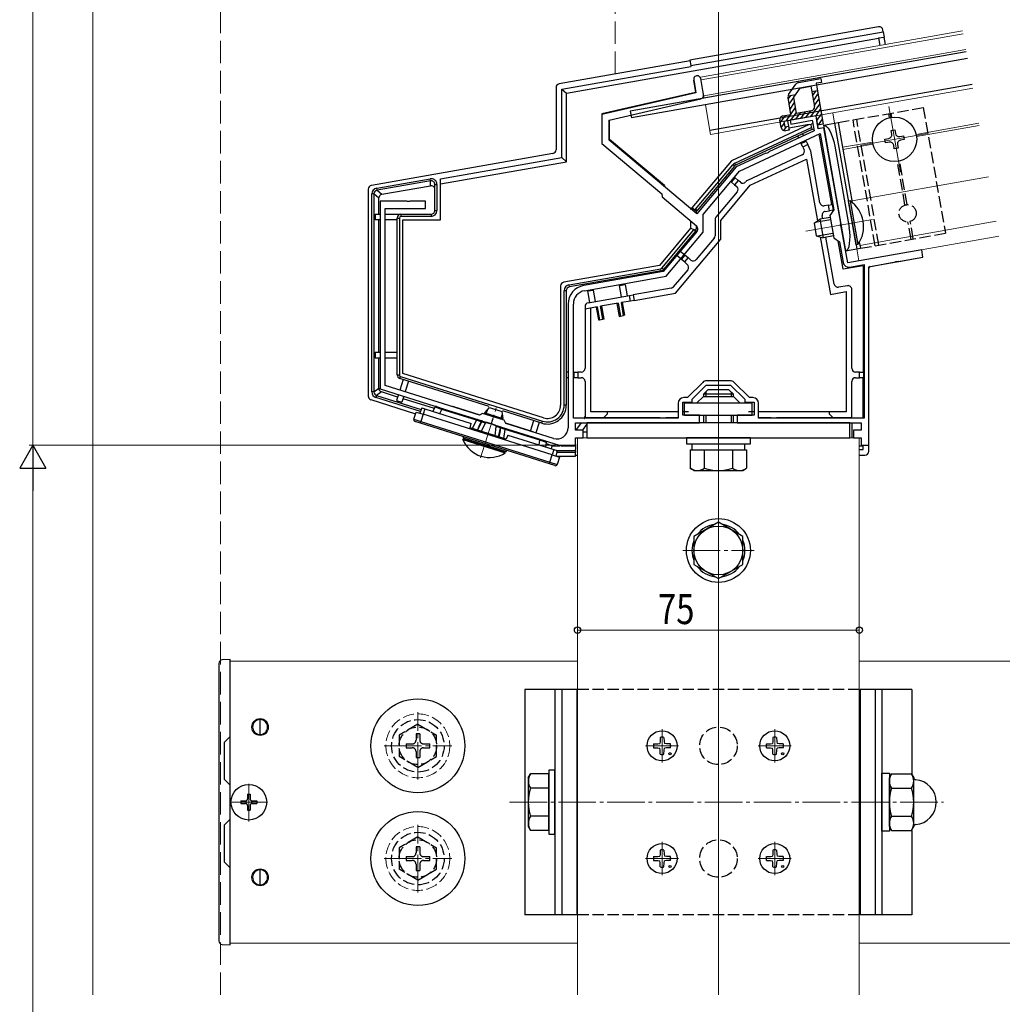
# Model space of a CAD drawing. Extents: x 0 to 990, y 0 to 1603.
# Drawn here: x 536 to 798, y 1012 to 1274 of the extents above; entities that cross this region are included whole.
import ezdxf

# ---------------------------------------------------------------- set-up
doc = ezdxf.new("R2010")
doc.units = 0
doc.linetypes.add('YCENTER_1', pattern=[13, 10, -1, 1, -1])
doc.linetypes.add('YHIDDEN_1', pattern=[4, 3, -1])
for name, color, linetype, lineweight in [('YKK_11', 7, 'CONTINUOUS', 30), ('YKK_12', 2, 'CONTINUOUS', 13), ('YKK_13', 4, 'CONTINUOUS', 30), ('YKK_D', 6, 'CONTINUOUS', 13), ('YSS_K', 3, 'CONTINUOUS', 13)]:
    doc.layers.add(name, color=color, linetype=linetype, lineweight=lineweight)
doc.styles.add('text-b', font='extslim2.shx', dxfattribs={"width": 0.8, "bigfont": 'extfont2.shx'})

msp = doc.modelspace()

# ---------------------------------------------------------------- linework, layer by layer
at = {"layer": 'YKK_11', "linetype": 'ByBlock', "lineweight": -2, "ltscale": 0.5}
for p, q in [((715.64, 1258.39), (716.24, 1254.99)), ((718.26, 1254.48), (717.52, 1258.72)), ((716.24, 1254.99), (691.21, 1249.21)), ((693.11, 1247.7), (717.5, 1253.33)), ((691.21, 1249.21), (691.21, 1241.46)), ((693.11, 1242.34), (693.11, 1247.7)), ((748.2, 1248.84), (741.3, 1247.63)), ((741.3, 1247.63), (741.48, 1246.64)), ((741.48, 1246.64), (747.19, 1247.65)), ((747.19, 1247.65), (747.68, 1244.87)), ((748.8, 1245.4), (748.2, 1248.84)), ((750.28, 1245.66), (748.8, 1245.4)), ((754.77, 1220.21), (750.28, 1245.66)), ((727.84, 1234.08), (749.34, 1244.1)), ((747.68, 1244.87), (735.62, 1239.25)), ((749.34, 1244.1), (752.92, 1223.78)), ((691.21, 1241.46), (707.15, 1228.09)), ((716.49, 1222.73), (693.11, 1242.34)), ((734.79, 1238.86), (726.97, 1235.22)), ((735.01, 1238.83), (734.79, 1238.86)), ((735.51, 1239.07), (735.01, 1238.83)), ((735.62, 1239.25), (735.51, 1239.07)), ((726.97, 1235.22), (716.49, 1222.73)), ((718.18, 1222.57), (727.84, 1234.08)), ((707.15, 1228.09), (707.22, 1227.24)), ((707.22, 1227.24), (716.42, 1219.53)), ((632.21, 1226.12), (632.21, 1176.12)), ((639.26, 1226.12), (632.21, 1226.12)), ((633.51, 1177.08), (633.51, 1224.12)), ((633.51, 1224.12), (644.21, 1224.12)), ((639.44, 1226), (639.26, 1226.12)), ((639.99, 1226), (639.44, 1226)), ((640.17, 1226.12), (639.99, 1226)), ((644.21, 1226.12), (640.17, 1226.12)), ((644.21, 1224.12), (644.21, 1226.12)), ((718.18, 1217.9), (718.18, 1222.57)), ((752.92, 1223.78), (751.86, 1222.28)), ((751.86, 1222.28), (752.91, 1216.37)), ((754.68, 1220.01), (754.77, 1220.21)), ((754.78, 1219.47), (754.68, 1220.01)), ((754.93, 1219.31), (754.78, 1219.47)), ((756.62, 1209.71), (754.93, 1219.31)), ((716.54, 1218.12), (707.54, 1207.39)), ((708.29, 1206.1), (718.18, 1217.9)), ((752.91, 1216.37), (754.41, 1215.31)), ((754.41, 1215.31), (755.39, 1209.8)), ((776.32, 1213.19), (756.62, 1209.71)), ((770.22, 1210.08), (776.66, 1211.22)), ((776.66, 1211.22), (776.32, 1213.19)), ((757.12, 1208.58), (761.01, 1209.27)), ((761.01, 1209.27), (761.01, 1168.32)), ((761.01, 1209.27), (761.01, 1168.32)), ((762.21, 1208.67), (769.32, 1209.92)), ((762.21, 1161.12), (762.21, 1208.67)), ((769.32, 1209.92), (769.48, 1210.07)), ((769.48, 1210.07), (770.02, 1210.17)), ((770.02, 1210.17), (770.22, 1210.08)), ((707.54, 1207.39), (686.35, 1203.66)), ((686.59, 1202.28), (708.29, 1206.1)), ((682.21, 1198.73), (682.21, 1165.81)), ((683.61, 1168.32), (683.61, 1198.73)), ((658.58, 1169.17), (633.51, 1177.08)), ((718.03, 1177.88), (713.97, 1173.82)), ((715.21, 1173.37), (718.96, 1177.12)), ((718.96, 1177.12), (725.46, 1177.12)), ((725.34, 1178.32), (719.09, 1178.32)), ((725.46, 1177.12), (729.21, 1173.37)), ((730.46, 1173.82), (726.4, 1177.88)), ((632.21, 1176.12), (661.28, 1166.96)), ((711.51, 1172.32), (711.51, 1168.32)), ((712.71, 1169.12), (712.71, 1172.62)), ((712.71, 1172.62), (715.21, 1172.62)), ((713.97, 1173.82), (713.01, 1173.82)), ((715.21, 1172.62), (715.21, 1173.37)), ((729.21, 1173.37), (729.21, 1172.62)), ((729.21, 1172.62), (731.71, 1172.62)), ((731.41, 1173.82), (730.46, 1173.82)), ((731.71, 1172.62), (731.71, 1169.12)), ((732.91, 1168.32), (732.91, 1172.32)), ((659.45, 1169.63), (658.58, 1169.17)), ((665.18, 1167.83), (659.45, 1169.63)), ((717.21, 1169.12), (712.71, 1169.12)), ((717.21, 1167.12), (717.21, 1169.12)), ((731.71, 1169.12), (727.21, 1169.12)), ((727.21, 1169.12), (727.21, 1167.12)), ((661.28, 1166.96), (661.49, 1167.02)), ((661.49, 1167.02), (662.01, 1166.85)), ((662.01, 1166.85), (662.15, 1166.68)), ((662.15, 1166.68), (679.79, 1161.12)), ((665.63, 1166.95), (665.18, 1167.83)), ((678.31, 1162.95), (665.63, 1166.95)), ((711.51, 1168.32), (683.61, 1168.32)), ((684.21, 1165.12), (684.21, 1167.12)), ((684.21, 1167.12), (717.21, 1167.12)), ((727.21, 1167.12), (760.21, 1167.12)), ((761.01, 1168.32), (732.91, 1168.32)), ((760.21, 1167.12), (760.21, 1165.12)), ((686.21, 1165.12), (684.21, 1165.12)), ((686.21, 1163.12), (686.21, 1165.12)), ((760.21, 1165.12), (758.21, 1165.12)), ((758.21, 1165.12), (758.21, 1163.12)), ((679.79, 1161.12), (684.21, 1161.12)), ((684.21, 1161.12), (684.21, 1163.12)), ((684.21, 1163.12), (686.21, 1163.12)), ((758.21, 1163.12), (760.21, 1163.12)), ((760.21, 1163.12), (760.21, 1161.12)), ((760.21, 1161.12), (762.21, 1161.12))]:
    msp.add_line(p, q, dxfattribs=at)
for centre, radius, start, end in [((716.58, 1258.55), 0.95, 10, 190), ((717.28, 1254.31), 1, 283, 10), ((715.77, 1218.76), 1, 320, 50), ((756.86, 1210.06), 1.5, 190, 280), ((687.21, 1198.73), 5, 100, 180), ((687.21, 1198.73), 3.6, 100, 180), ((719.09, 1176.82), 1.5, 90, 135), ((725.34, 1176.82), 1.5, 45, 90), ((713.01, 1172.32), 1.5, 90, 180), ((731.41, 1172.32), 1.5, 0, 90), ((679.21, 1165.81), 3, 252.5, 0)]:
    msp.add_arc(centre, radius, start, end, dxfattribs=at)
at = {"layer": 'YKK_12', "ltscale": 2}
for p, q in [((722.21, 1014.81), (722.21, 1407.02)), ((717.44, 1259.16), (787.21, 1271.46)), ((717.58, 1258.37), (787.35, 1270.68)), ((717.44, 1259.16), (718.43, 1253.55)), ((742.58, 1247.85), (789.92, 1256.2)), ((718.74, 1251.77), (720.13, 1243.9)), ((720.13, 1243.9), (741.3, 1247.63)), ((752.63, 1249.63), (753.11, 1246.87)), ((759.57, 1210.23), (796.85, 1216.81)), ((759.02, 1213.39), (759.57, 1210.23))]:
    msp.add_line(p, q, dxfattribs=at)
at = {"layer": 'YKK_12'}
for p, q in [((788.1, 1266.44), (718.32, 1254.14)), ((767.56, 1251.34), (770.65, 1233.81)), ((791.56, 1246.84), (774.85, 1243.9)), ((791.66, 1246.25), (774.96, 1243.31)), ((777.87, 1244.13), (760.34, 1241.03)), ((763.25, 1241.85), (755.26, 1240.44)), ((763.35, 1241.26), (755.37, 1239.85)), ((794.07, 1232.56), (757.78, 1226.16)), ((745.49, 1218.11), (763.2, 1221.23)), ((796.16, 1220.75), (759.86, 1214.35)), ((759.71, 1163.12), (684.71, 1163.12)), ((684.71, 1014.81), (684.71, 1163.12)), ((759.71, 1014.81), (759.71, 1163.12)), ((592.21, 1103.62), (592.21, 1028.62)), ((684.71, 1103.62), (592.21, 1103.62)), ((871.21, 1103.62), (759.71, 1103.62)), ((684.71, 1028.62), (592.21, 1028.62)), ((871.21, 1028.62), (759.71, 1028.62))]:
    msp.add_line(p, q, dxfattribs=at)
at = {"layer": 'YKK_12', "linetype": 'YCENTER_1'}
for p, q in [((722.21, 1151.92), (722.21, 1178.42)), ((658.86, 1157.76), (663.07, 1171.11)), ((722.21, 1123.62), (722.21, 1142.62)), ((712.71, 1133.12), (731.71, 1133.12)), ((642.21, 1072.12), (642.21, 1090.12)), ((707.21, 1076.72), (707.21, 1085.52)), ((737.21, 1076.72), (737.21, 1085.52)), ((633.21, 1081.12), (651.21, 1081.12)), ((702.81, 1081.12), (711.61, 1081.12)), ((732.81, 1081.12), (741.61, 1081.12)), ((597.21, 1061.02), (597.21, 1071.22)), ((592.11, 1066.12), (602.31, 1066.12)), ((666.61, 1066.12), (782.11, 1066.12)), ((642.21, 1042.12), (642.21, 1060.12)), ((707.21, 1046.72), (707.21, 1055.52)), ((737.21, 1046.72), (737.21, 1055.52)), ((633.21, 1051.12), (651.21, 1051.12)), ((702.81, 1051.12), (711.61, 1051.12)), ((732.81, 1051.12), (741.61, 1051.12))]:
    msp.add_line(p, q, dxfattribs=at)
at = {"layer": 'YKK_12'}
for centre in [(600.21, 1086.12), (600.21, 1046.12)]:
    msp.add_circle(centre, 2.25, dxfattribs=at)
at = {"layer": 'YKK_12', "linetype": 'YHIDDEN_1'}
for centre in [(642.21, 1081.12), (642.21, 1051.12)]:
    msp.add_circle(centre, 8.5, dxfattribs=at)
at = {"layer": 'YKK_13'}
for p, q in [((764.84, 1272.53), (714.61, 1263.68)), ((714.87, 1262.2), (766.08, 1271.23)), ((766.08, 1271.23), (765.99, 1271.72)), ((766.08, 1271.23), (766.33, 1269.81)), ((681.81, 1254.82), (764.87, 1269.46)), ((764.85, 1269.55), (766.33, 1269.81)), ((764.85, 1269.55), (765.2, 1267.58)), ((766.68, 1267.84), (766.33, 1269.81)), ((714.65, 1263.46), (679.82, 1257.32)), ((788.2, 1265.85), (698.73, 1250.07)), ((788.52, 1264.08), (699.04, 1248.3)), ((714.61, 1263.68), (714.87, 1262.2)), ((680.49, 1255.92), (714.91, 1261.99)), ((714.87, 1262.2), (714.91, 1261.99)), ((715.55, 1258.32), (716.13, 1255.07)), ((678.99, 1256.34), (678.99, 1239.8)), ((680.49, 1255.92), (681.81, 1254.82)), ((680.49, 1237.71), (680.49, 1255.92)), ((789.73, 1257.18), (719.96, 1244.88)), ((681.81, 1236.6), (681.81, 1254.82)), ((716.13, 1255.07), (691.21, 1249.32)), ((691.21, 1249.32), (691.21, 1241.62)), ((693.21, 1242.55), (693.21, 1247.73)), ((698.73, 1250.07), (699.04, 1248.3)), ((746.37, 1246.49), (725.67, 1236.84)), ((726.56, 1236.22), (747.01, 1245.76)), ((747.12, 1245.18), (726.8, 1235.71)), ((740.61, 1247.51), (740.96, 1245.54)), ((746.37, 1246.49), (740.96, 1245.54)), ((746.37, 1246.49), (746.87, 1246.58)), ((747.36, 1246.67), (746.87, 1246.58)), ((747.01, 1245.76), (746.87, 1246.58)), ((747.01, 1245.76), (747.12, 1245.18)), ((747.12, 1245.18), (747.58, 1245.4)), ((747.24, 1247.36), (747.36, 1246.67)), ((747.58, 1245.4), (747.65, 1245.05)), ((750.28, 1245.66), (749.1, 1245.45)), ((750.16, 1246.35), (754.1, 1247.04)), ((750.16, 1246.35), (756.06, 1212.86)), ((753.11, 1246.87), (759.02, 1213.39)), ((768.17, 1244.95), (769.16, 1245.13)), ((769.16, 1245.13), (769.33, 1244.14)), ((707.82, 1230.3), (693.21, 1242.55)), ((743.32, 1243.41), (743.54, 1242.94)), ((744.9, 1243.58), (744.68, 1244.05)), ((749.06, 1243.92), (748.88, 1243.89)), ((752.36, 1225.21), (749.06, 1243.92)), ((766.55, 1242.64), (767.54, 1242.81)), ((766.73, 1241.65), (766.55, 1242.64)), ((768.35, 1243.97), (768.17, 1244.95)), ((770.49, 1243.33), (771.48, 1243.51)), ((771.65, 1242.52), (770.67, 1242.35)), ((771.48, 1243.51), (771.65, 1242.52)), ((744.13, 1241.68), (744.25, 1241.42)), ((744.25, 1241.42), (745.61, 1242.05)), ((744.67, 1240.51), (744.25, 1241.42)), ((746.03, 1241.15), (744.67, 1240.51)), ((744.67, 1240.51), (745.01, 1239.79)), ((745.61, 1242.05), (745.49, 1242.31)), ((745.61, 1242.05), (746.03, 1241.15)), ((746.74, 1239.64), (746.03, 1241.15)), ((753.17, 1240.79), (756.99, 1219.12)), ((767.71, 1241.83), (766.73, 1241.65)), ((769.04, 1240.03), (768.87, 1241.02)), ((770.03, 1240.2), (769.04, 1240.03)), ((769.85, 1241.19), (770.03, 1240.2)), ((678.17, 1238.82), (629.82, 1230.29)), ((648.21, 1232.02), (680.49, 1237.71)), ((680.49, 1237.71), (681.81, 1236.6)), ((744.53, 1238.46), (729.92, 1231.65)), ((730.66, 1230.34), (745.66, 1237.33)), ((745.66, 1237.33), (748.56, 1220.85)), ((749.24, 1225.67), (746.82, 1239.39)), ((648.21, 1230.68), (681.81, 1236.6)), ((725.67, 1236.84), (715.17, 1224.33)), ((716.12, 1224), (726.03, 1235.81)), ((726.46, 1235.45), (716.55, 1223.64)), ((726.46, 1235.45), (726.03, 1235.81)), ((726.8, 1235.71), (726.56, 1236.22)), ((631.25, 1229.57), (645.44, 1232.07)), ((645.54, 1231.51), (645.44, 1232.07)), ((648.21, 1221.12), (648.21, 1232.02)), ((724.03, 1232.55), (724.45, 1232.21)), ((725, 1233.7), (725.41, 1233.36)), ((725.72, 1231.14), (726.68, 1232.29)), ((726.68, 1232.29), (727.45, 1231.65)), ((628.99, 1229.31), (628.99, 1174.22)), ((631.35, 1229.01), (631.25, 1229.57)), ((645.54, 1231.51), (631.35, 1229.01)), ((632.63, 1227.93), (645.54, 1230.21)), ((645.54, 1230.21), (645.54, 1231.51)), ((646.71, 1230.52), (647.28, 1230.52)), ((646.71, 1223.62), (646.71, 1230.52)), ((647.28, 1230.52), (647.28, 1223.62)), ((707.82, 1230.3), (707.82, 1230.01)), ((722.82, 1221), (730.66, 1230.34)), ((726.48, 1230.5), (725.72, 1231.14)), ((727.45, 1231.65), (726.48, 1230.5)), ((726.48, 1230.5), (727.1, 1229.98)), ((728.06, 1231.13), (727.45, 1231.65)), ((729.58, 1231.39), (729.47, 1231.26)), ((630.52, 1228.03), (629.96, 1228.03)), ((629.96, 1175.34), (629.96, 1228.03)), ((630.52, 1228.03), (630.52, 1175.34)), ((631.81, 1226.95), (630.52, 1228.03)), ((631.35, 1229.01), (632.63, 1227.93)), ((631.81, 1222.62), (631.81, 1226.95)), ((727.22, 1228.57), (721.55, 1221.82)), ((714.93, 1224.04), (714.82, 1223.91)), ((715.17, 1224.33), (714.93, 1224.04)), ((715.92, 1223.7), (715.17, 1224.33)), ((751.48, 1225.05), (750.39, 1224.86)), ((751.48, 1225.05), (752.46, 1225.23)), ((751.74, 1223.58), (751.48, 1225.05)), ((752.46, 1225.23), (752.72, 1223.75)), ((757.28, 1226.18), (756.78, 1226.09)), ((756.78, 1226.09), (758.83, 1214.47)), ((757.28, 1226.18), (759.33, 1214.56)), ((630.8, 1222.62), (630.8, 1221.12)), ((630.8, 1222.62), (632.21, 1222.62)), ((633.51, 1222.62), (637.71, 1222.62)), ((636.71, 1221.62), (637.28, 1221.62)), ((636.71, 1179.89), (636.71, 1221.62)), ((637.28, 1221.62), (637.28, 1179.89)), ((637.71, 1222.62), (637.71, 1222.06)), ((637.71, 1222.62), (645.71, 1222.62)), ((645.71, 1222.06), (637.71, 1222.06)), ((645.71, 1222.62), (645.71, 1222.06)), ((646.71, 1223.62), (647.28, 1223.62)), ((716.37, 1223.32), (715.92, 1223.7)), ((716.55, 1223.64), (716.12, 1224)), ((716.32, 1223), (716.32, 1222.88)), ((751.95, 1221.79), (749.19, 1221.3)), ((749.98, 1221.44), (749.84, 1222.23)), ((750.65, 1223.38), (751.74, 1223.58)), ((752.72, 1223.75), (751.74, 1223.58)), ((632.21, 1221.12), (630.8, 1221.12)), ((631.81, 1185.89), (631.81, 1221.12)), ((636.71, 1221.12), (633.51, 1221.12)), ((638.21, 1221.12), (648.21, 1221.12)), ((638.21, 1180.25), (638.21, 1221.12)), ((714.82, 1218.91), (706.52, 1209.02)), ((714.82, 1220.87), (714.82, 1218.91)), ((714.82, 1218.91), (715.73, 1218.58)), ((716.32, 1219.61), (716.32, 1218.73)), ((721.32, 1221.18), (721.32, 1216.91)), ((722.82, 1216), (722.82, 1221)), ((747.66, 1220.22), (749.19, 1221.3)), ((747.66, 1220.22), (748.25, 1216.87)), ((752.07, 1221.14), (747.94, 1220.41)), ((749.19, 1221.3), (750.06, 1216.38)), ((707.12, 1208.28), (715.65, 1218.45)), ((716.08, 1218.08), (707.55, 1207.92)), ((716.08, 1218.08), (715.65, 1218.45)), ((715.73, 1218.58), (716.26, 1218.38)), ((721.08, 1216.26), (716.29, 1210.55)), ((748.25, 1216.87), (750.06, 1216.38)), ((752.71, 1217.51), (748.58, 1216.78)), ((749.32, 1216.58), (752.01, 1201.28)), ((752.82, 1216.86), (750.06, 1216.38)), ((753.06, 1204.01), (750.85, 1216.51)), ((710.78, 1201.65), (722.82, 1216)), ((755.4, 1207.98), (754.07, 1215.56)), ((756.06, 1212.86), (760, 1213.56)), ((759.33, 1214.56), (758.83, 1214.47)), ((711.1, 1211.64), (710.85, 1211.85)), ((712.18, 1210.74), (711.1, 1211.64)), ((711.82, 1213), (712.07, 1212.79)), ((712.07, 1212.79), (713.14, 1211.89)), ((712.39, 1210.56), (713.35, 1211.71)), ((713.14, 1211.89), (713.35, 1211.71)), ((714.12, 1211.07), (713.15, 1209.92)), ((713.35, 1211.71), (714.12, 1211.07)), ((714.88, 1210.43), (714.12, 1211.07)), ((762.63, 1208.74), (776.66, 1211.22)), ((776.66, 1211.22), (776.32, 1213.19)), ((706.52, 1209.02), (681.04, 1204.53)), ((712.39, 1210.56), (712.18, 1210.74)), ((713.15, 1209.92), (712.39, 1210.56)), ((713.15, 1209.92), (713.92, 1209.28)), ((760.71, 1208.91), (755.4, 1207.98)), ((760.71, 1208.91), (760.71, 1180.62)), ((682.44, 1203.82), (706.86, 1208.13)), ((706.96, 1207.57), (682.54, 1203.27)), ((706.96, 1207.57), (706.86, 1208.13)), ((707.55, 1207.92), (707.12, 1208.28)), ((714.04, 1207.87), (710.21, 1203.31)), ((762.21, 1159.51), (762.21, 1208.25)), ((680.21, 1203.54), (680.21, 1171.78)), ((682.54, 1203.27), (682.44, 1203.82)), ((695.88, 1203.69), (697.35, 1203.95)), ((696.41, 1200.64), (695.88, 1203.69)), ((697.35, 1203.95), (697.89, 1200.9)), ((756.54, 1203.61), (754.21, 1203.2)), ((681.15, 1171.78), (681.15, 1202.28)), ((681.71, 1202.28), (681.15, 1202.28)), ((681.71, 1202.28), (681.71, 1171.78)), ((687.41, 1202.2), (688.88, 1202.46)), ((687.95, 1199.14), (687.41, 1202.2)), ((687.54, 1199.07), (698.53, 1201.01)), ((688.88, 1202.46), (689.42, 1199.4)), ((698.53, 1201.01), (699.52, 1201.18)), ((698.79, 1199.53), (698.53, 1201.01)), ((709.62, 1202.97), (699.52, 1201.18)), ((699.52, 1201.18), (699.78, 1199.71)), ((699.78, 1199.71), (710.78, 1201.65)), ((752.01, 1201.28), (756.21, 1202.03)), ((756.21, 1202.03), (756.21, 1170.02)), ((757.71, 1181.62), (757.71, 1202.62)), ((686.71, 1198.09), (686.71, 1197.4)), ((689.98, 1197.98), (686.71, 1197.4)), ((689.67, 1197.92), (690.28, 1194.48)), ((689.98, 1197.98), (690.59, 1194.53)), ((695.5, 1198.95), (690.86, 1198.13)), ((691.47, 1194.69), (690.86, 1198.13)), ((691.78, 1194.74), (691.17, 1198.19)), ((695.18, 1198.9), (695.79, 1195.45)), ((695.5, 1198.95), (696.11, 1195.51)), ((698.79, 1199.53), (696.37, 1199.11)), ((696.98, 1195.66), (696.37, 1199.11)), ((697.3, 1195.72), (696.69, 1199.16)), ((699.78, 1199.71), (698.79, 1199.53)), ((686.71, 1197.4), (686.71, 1181.62)), ((688.21, 1170.02), (688.21, 1197.67)), ((695.79, 1195.45), (696.11, 1195.51)), ((696.11, 1195.51), (696.98, 1195.66)), ((697.3, 1195.72), (696.98, 1195.66)), ((690.28, 1194.48), (690.59, 1194.53)), ((690.59, 1194.53), (691.47, 1194.69)), ((691.78, 1194.74), (691.47, 1194.69)), ((630.8, 1185.89), (630.8, 1184.39)), ((630.8, 1185.89), (632.21, 1185.89)), ((633.51, 1185.89), (636.71, 1185.89)), ((630.8, 1184.39), (632.21, 1184.39)), ((631.81, 1176.29), (631.81, 1184.39)), ((633.51, 1184.39), (636.71, 1184.39)), ((636.71, 1179.89), (637.28, 1179.89)), ((637.41, 1178.93), (637.58, 1179.47)), ((637.58, 1179.47), (675.38, 1167.55)), ((675.66, 1168.45), (638.21, 1180.25)), ((682.21, 1180.62), (681.71, 1180.62)), ((683.81, 1180.62), (683.61, 1180.62)), ((683.81, 1179.12), (683.81, 1180.62)), ((683.81, 1180.62), (684.81, 1180.62)), ((684.81, 1180.62), (684.81, 1179.12)), ((685.71, 1180.62), (684.81, 1180.62)), ((759.81, 1180.62), (758.71, 1180.62)), ((759.81, 1179.12), (759.81, 1180.62)), ((759.81, 1180.62), (760.81, 1180.62)), ((760.81, 1180.62), (760.81, 1179.12)), ((661.16, 1171.44), (637.41, 1178.93)), ((638.3, 1178.65), (637.41, 1175.83)), ((639.73, 1178.2), (638.84, 1175.4)), ((682.21, 1179.12), (681.71, 1179.12)), ((683.81, 1179.12), (683.61, 1179.12)), ((684.81, 1179.12), (683.81, 1179.12)), ((684.81, 1179.12), (685.71, 1179.12)), ((686.71, 1178.12), (686.71, 1168.52)), ((757.71, 1168.52), (757.71, 1178.12)), ((758.71, 1179.12), (759.81, 1179.12)), ((760.81, 1179.12), (759.81, 1179.12)), ((760.71, 1168.32), (760.71, 1179.12)), ((630.52, 1175.34), (629.96, 1175.34)), ((630.52, 1175.34), (631.81, 1176.29)), ((631.22, 1174.39), (631.05, 1173.85)), ((632.5, 1175.33), (631.22, 1174.39)), ((631.22, 1174.39), (643.1, 1170.65)), ((636.82, 1173.97), (632.5, 1175.33)), ((637.02, 1174.61), (636.52, 1173.01)), ((629.69, 1173.27), (641.59, 1169.52)), ((642.88, 1170.12), (631.05, 1173.85)), ((636.52, 1173.01), (637.95, 1172.56)), ((638.45, 1174.16), (637.95, 1172.56)), ((646.61, 1170.89), (638.25, 1173.52)), ((681.71, 1171.78), (681.15, 1171.78)), ((731.21, 1172.32), (713.21, 1172.32)), ((713.21, 1169.12), (713.21, 1172.32)), ((718.21, 1174.12), (716.41, 1172.32)), ((718.21, 1174.12), (726.21, 1174.12)), ((726.21, 1174.12), (728.01, 1172.32)), ((731.21, 1169.12), (731.21, 1172.32)), ((675.21, 1167.02), (664.82, 1170.29)), ((692.71, 1170.02), (688.21, 1170.02)), ((691.71, 1168.52), (692.71, 1169.52)), ((692.71, 1169.52), (692.71, 1170.02)), ((711.51, 1170.02), (692.71, 1170.02)), ((714.21, 1170.02), (712.71, 1170.02)), ((713.21, 1169.12), (731.21, 1169.12)), ((731.71, 1170.02), (730.21, 1170.02)), ((751.71, 1170.02), (732.91, 1170.02)), ((756.21, 1170.02), (751.71, 1170.02)), ((751.71, 1170.02), (751.71, 1169.52)), ((751.71, 1169.52), (752.71, 1168.52)), ((672.22, 1164.86), (673.11, 1167.68)), ((674.54, 1167.23), (673.65, 1164.42)), ((675.21, 1167.02), (675.38, 1167.55)), ((685.68, 1167.12), (684.41, 1165.39)), ((686.05, 1165.09), (687.21, 1166.67)), ((686.71, 1168.52), (691.71, 1168.52)), ((687.21, 1167.12), (687.21, 1163.12)), ((757.21, 1167.12), (687.21, 1167.12)), ((688.43, 1168.32), (688.58, 1168.52)), ((691.71, 1168.52), (706.71, 1168.52)), ((706.71, 1168.52), (706.71, 1168.32)), ((708.21, 1168.52), (711.51, 1168.52)), ((708.21, 1168.32), (708.21, 1168.52)), ((732.93, 1168.52), (736.21, 1168.52)), ((736.21, 1168.52), (736.21, 1168.32)), ((737.71, 1168.32), (737.71, 1168.52)), ((737.71, 1168.52), (752.71, 1168.52)), ((752.71, 1168.52), (757.71, 1168.52)), ((756.21, 1168.32), (756.21, 1168.52)), ((757.21, 1163.12), (757.21, 1167.12)), ((757.71, 1168.52), (757.71, 1168.32)), ((757.71, 1167.12), (757.71, 1163.12)), ((687.21, 1164.62), (686.21, 1164.62)), ((677.92, 1161.01), (676.42, 1161.49)), ((684.21, 1161.42), (684.21, 1160)), ((687.21, 1163.12), (757.21, 1163.12)), ((715.16, 1161.52), (729.26, 1161.52)), ((760.71, 1160), (760.71, 1161.12)), ((677.79, 1160.18), (677.92, 1161.01)), ((677.92, 1161.01), (680.13, 1161.01)), ((679.04, 1159.73), (684.21, 1159.73)), ((684.21, 1159.17), (679.09, 1159.17)), ((680.33, 1161.01), (684.21, 1161.01)), ((684.21, 1159.73), (684.21, 1160)), ((684.21, 1159.73), (684.21, 1159.17)), ((684.21, 1158.2), (684.21, 1159.17)), ((684.21, 1158.5), (684.71, 1158.5)), ((759.71, 1161.01), (760.71, 1161.01)), ((759.71, 1160), (760.71, 1160)), ((759.71, 1158.5), (761.21, 1158.5)), ((679.17, 1158.2), (684.21, 1158.2)), ((670.71, 1096.12), (670.71, 1036.12)), ((684.51, 1096.12), (670.71, 1096.12)), ((678.71, 1096.12), (678.71, 1036.12)), ((680.51, 1096.12), (680.51, 1036.12)), ((684.51, 1096.12), (684.51, 1036.12)), ((773.71, 1096.12), (759.91, 1096.12)), ((759.91, 1096.12), (759.91, 1036.12)), ((763.91, 1096.12), (763.91, 1036.12)), ((765.71, 1096.12), (765.71, 1036.12)), ((773.71, 1096.12), (773.71, 1073.63)), ((706.71, 1083.37), (706.69, 1082.26)), ((707.71, 1083.37), (707.73, 1082.26)), ((736.71, 1083.37), (736.69, 1082.26)), ((737.71, 1083.37), (737.73, 1082.26)), ((704.97, 1081.62), (706.08, 1081.64)), ((704.97, 1080.62), (706.08, 1080.6)), ((706.08, 1081.64), (706.59, 1081.74)), ((706.08, 1080.6), (706.59, 1080.5)), ((706.69, 1082.26), (706.59, 1081.74)), ((706.69, 1079.99), (706.59, 1080.5)), ((706.71, 1078.88), (706.69, 1079.99)), ((707.71, 1078.88), (707.73, 1079.99)), ((707.73, 1082.26), (707.83, 1081.74)), ((707.73, 1079.99), (707.83, 1080.5)), ((708.35, 1081.64), (707.83, 1081.74)), ((708.35, 1080.6), (707.83, 1080.5)), ((709.46, 1081.62), (708.35, 1081.64)), ((709.46, 1080.62), (708.35, 1080.6)), ((734.97, 1081.62), (736.08, 1081.64)), ((734.97, 1080.62), (736.08, 1080.6)), ((736.08, 1081.64), (736.59, 1081.74)), ((736.08, 1080.6), (736.59, 1080.5)), ((736.69, 1082.26), (736.59, 1081.74)), ((736.69, 1079.99), (736.59, 1080.5)), ((736.71, 1078.88), (736.69, 1079.99)), ((737.71, 1078.88), (737.73, 1079.99)), ((737.73, 1082.26), (737.83, 1081.74)), ((737.73, 1079.99), (737.83, 1080.5)), ((738.35, 1081.64), (737.83, 1081.74)), ((738.35, 1080.6), (737.83, 1080.5)), ((739.46, 1081.62), (738.35, 1081.64)), ((739.46, 1080.62), (738.35, 1080.6)), ((671.61, 1072.62), (672.19, 1073.63)), ((671.61, 1072.62), (671.61, 1059.62)), ((677.11, 1073.63), (672.19, 1073.63)), ((678.71, 1074.62), (677.11, 1074.62)), ((677.11, 1074.62), (677.11, 1057.62)), ((677.11, 1058.62), (677.11, 1073.63)), ((678.71, 1057.62), (678.71, 1074.62)), ((765.71, 1058.42), (765.71, 1073.82)), ((765.71, 1073.82), (767.71, 1073.82)), ((767.71, 1073.82), (767.71, 1058.42)), ((768.29, 1073.63), (767.71, 1072.62)), ((767.71, 1059.62), (767.71, 1072.62)), ((768.29, 1073.63), (773.63, 1073.63)), ((773.63, 1073.63), (774.21, 1072.62)), ((774.21, 1059.62), (774.21, 1072.62)), ((677.11, 1069.88), (672.19, 1069.88)), ((768.29, 1069.88), (773.63, 1069.88)), ((677.11, 1062.37), (672.19, 1062.37)), ((768.29, 1062.37), (773.63, 1062.37)), ((671.61, 1059.62), (672.19, 1058.62)), ((768.29, 1058.62), (767.71, 1059.62)), ((773.63, 1058.62), (774.21, 1059.62)), ((677.11, 1058.62), (672.19, 1058.62)), ((677.11, 1057.62), (678.71, 1057.62)), ((767.71, 1058.42), (765.71, 1058.42)), ((768.29, 1058.62), (773.63, 1058.62)), ((773.71, 1058.62), (773.71, 1036.12)), ((704.97, 1051.62), (706.08, 1051.64)), ((706.08, 1051.64), (706.59, 1051.74)), ((706.69, 1052.26), (706.59, 1051.74)), ((706.71, 1053.37), (706.69, 1052.26)), ((707.71, 1053.37), (707.73, 1052.26)), ((707.73, 1052.26), (707.83, 1051.74)), ((708.35, 1051.64), (707.83, 1051.74)), ((709.46, 1051.62), (708.35, 1051.64)), ((734.97, 1051.62), (736.08, 1051.64)), ((736.08, 1051.64), (736.59, 1051.74)), ((736.69, 1052.26), (736.59, 1051.74)), ((736.71, 1053.37), (736.69, 1052.26)), ((737.71, 1053.37), (737.73, 1052.26)), ((737.73, 1052.26), (737.83, 1051.74)), ((738.35, 1051.64), (737.83, 1051.74)), ((739.46, 1051.62), (738.35, 1051.64)), ((704.97, 1050.62), (706.08, 1050.6)), ((706.08, 1050.6), (706.59, 1050.5)), ((706.69, 1049.99), (706.59, 1050.5)), ((706.71, 1048.88), (706.69, 1049.99)), ((707.71, 1048.88), (707.73, 1049.99)), ((707.73, 1049.99), (707.83, 1050.5)), ((708.35, 1050.6), (707.83, 1050.5)), ((709.46, 1050.62), (708.35, 1050.6)), ((734.97, 1050.62), (736.08, 1050.6)), ((736.08, 1050.6), (736.59, 1050.5)), ((736.69, 1049.99), (736.59, 1050.5)), ((736.71, 1048.88), (736.69, 1049.99)), ((737.71, 1048.88), (737.73, 1049.99)), ((737.73, 1049.99), (737.83, 1050.5)), ((738.35, 1050.6), (737.83, 1050.5)), ((739.46, 1050.62), (738.35, 1050.6)), ((684.51, 1036.12), (670.71, 1036.12)), ((773.71, 1036.12), (759.91, 1036.12))]:
    msp.add_line(p, q, dxfattribs=at)
at = {"layer": 'YKK_13', "color": 1}
for p, q in [((715.65, 1258.34), (715.55, 1258.32)), ((748.75, 1245.69), (748.28, 1248.35)), ((726.48, 1232.46), (726.68, 1232.29)), ((725.52, 1231.31), (725.72, 1231.14)), ((752.68, 1223.44), (752.62, 1223.73))]:
    msp.add_line(p, q, dxfattribs=at)
at = {"layer": 'YKK_13', "linetype": 'ByBlock', "lineweight": -2}
for p, q in [((743.51, 1257.66), (749.5, 1258.72)), ((749.5, 1258.72), (749.67, 1257.74)), ((740.9, 1254.46), (742.86, 1257.25)), ((742.25, 1253.77), (743.97, 1256.22)), ((743.97, 1256.22), (746.81, 1256.72)), ((746.81, 1256.72), (747.76, 1251.31)), ((748.54, 1255.51), (747.07, 1255.25)), ((749.67, 1257.74), (748.2, 1257.48)), ((748.2, 1257.48), (750.11, 1246.64)), ((741.53, 1249.19), (740.74, 1253.71)), ((740.75, 1254.13), (742.75, 1254.49)), ((743.01, 1249.45), (742.25, 1253.77)), ((738.9, 1245.68), (738.56, 1247.65)), ((739.37, 1248.81), (741.53, 1249.19)), ((748.2, 1248.84), (739.63, 1247.33)), ((746.95, 1250.15), (743.01, 1249.45)), ((748.63, 1246.38), (748.2, 1248.84)), ((739.63, 1247.33), (739.89, 1245.86)), ((739.89, 1245.86), (740.87, 1246.03)), ((741.05, 1245.05), (740.06, 1244.87)), ((740.87, 1246.03), (741.05, 1245.05)), ((750.11, 1246.64), (748.63, 1246.38))]:
    msp.add_line(p, q, dxfattribs=at)
at = {"layer": 'YKK_13', "linetype": 'Continuous', "lineweight": -2}
for p, q in [((740.81, 1253.28), (741.5, 1254.26)), ((741.05, 1251.96), (742.27, 1253.7)), ((747.26, 1254.18), (748.13, 1255.43)), ((747.49, 1252.85), (748.71, 1254.59)), ((747.72, 1251.53), (748.94, 1253.26)), ((740.21, 1247.44), (742.73, 1251.04)), ((741.28, 1250.63), (742.5, 1252.37)), ((746.84, 1248.61), (749.17, 1251.94)), ((748.11, 1248.75), (749.41, 1250.61)), ((738.69, 1246.92), (740.1, 1248.94)), ((741.53, 1247.67), (742.97, 1249.72)), ((742.86, 1247.9), (744.08, 1249.64)), ((744.19, 1248.14), (745.4, 1249.88)), ((745.51, 1248.37), (746.73, 1250.11)), ((748.42, 1247.55), (749.64, 1249.28)), ((748.81, 1246.44), (749.88, 1247.96)), ((738.92, 1245.6), (739.73, 1246.75)), ((739.6, 1244.9), (740.32, 1245.93)), ((740.85, 1245.03), (741, 1245.24))]:
    msp.add_line(p, q, dxfattribs=at)
at = {"layer": 'YKK_13', "linetype": 'YHIDDEN_1'}
for p, q in [((754.1, 1247.04), (776.75, 1251.04)), ((776.75, 1251.04), (782.65, 1217.55)), ((763.94, 1214.25), (758.04, 1247.74)), ((764.93, 1214.43), (759.02, 1247.91)), ((767.78, 1248.33), (767.59, 1249.42)), ((768.37, 1248.43), (768.18, 1249.53)), ((771.88, 1225.08), (769.83, 1236.72)), ((772.47, 1225.18), (770.42, 1236.83)), ((773.49, 1215.94), (772.67, 1220.59)), ((774.09, 1216.04), (773.27, 1220.69)), ((760, 1213.56), (782.65, 1217.55)), ((759.71, 1096.12), (684.71, 1096.12)), ((642.21, 1086.87), (637.21, 1083.99)), ((642.21, 1086.87), (647.21, 1083.99)), ((637.21, 1083.99), (637.21, 1078.26)), ((641.71, 1084.27), (641.71, 1082.62)), ((642.71, 1084.27), (641.71, 1084.27)), ((642.71, 1084.27), (642.71, 1082.62)), ((647.21, 1078.26), (647.21, 1083.99)), ((639.06, 1081.62), (640.71, 1081.62)), ((639.06, 1081.62), (639.06, 1080.62)), ((639.06, 1080.62), (640.71, 1080.62)), ((643.71, 1081.62), (645.36, 1081.62)), ((643.71, 1080.62), (645.36, 1080.62)), ((645.36, 1080.62), (645.36, 1081.62)), ((642.21, 1075.37), (637.21, 1078.26)), ((641.71, 1079.62), (641.71, 1077.97)), ((641.71, 1077.97), (642.71, 1077.97)), ((642.21, 1075.37), (647.21, 1078.26)), ((642.71, 1079.62), (642.71, 1077.97)), ((642.21, 1056.87), (637.21, 1053.99)), ((642.21, 1056.87), (647.21, 1053.99)), ((637.21, 1053.99), (637.21, 1048.26)), ((641.71, 1054.27), (641.71, 1052.62)), ((642.71, 1054.27), (641.71, 1054.27)), ((642.71, 1054.27), (642.71, 1052.62)), ((647.21, 1048.26), (647.21, 1053.99)), ((639.06, 1051.62), (640.71, 1051.62)), ((639.06, 1051.62), (639.06, 1050.62)), ((643.71, 1051.62), (645.36, 1051.62)), ((645.36, 1050.62), (645.36, 1051.62)), ((639.06, 1050.62), (640.71, 1050.62)), ((641.71, 1049.62), (641.71, 1047.97)), ((642.71, 1049.62), (642.71, 1047.97)), ((643.71, 1050.62), (645.36, 1050.62)), ((642.21, 1045.37), (637.21, 1048.26)), ((641.71, 1047.97), (642.71, 1047.97)), ((642.21, 1045.37), (647.21, 1048.26)), ((759.71, 1036.12), (684.71, 1036.12))]:
    msp.add_line(p, q, dxfattribs=at)
at = {"layer": 'YKK_13', "ltscale": 0.5}
for p, q in [((754.1, 1247.04), (757.85, 1225.75)), ((759.72, 1215.16), (760, 1213.56))]:
    msp.add_line(p, q, dxfattribs=at)
at = {"layer": 'YKK_13', "linetype": 'Continuous'}
for p, q in [((719.41, 1175.92), (718.21, 1174.72)), ((718.21, 1174.72), (718.21, 1174.12)), ((726.21, 1174.72), (718.21, 1174.72)), ((718.86, 1175.37), (718.86, 1174.12)), ((725.01, 1175.92), (719.41, 1175.92)), ((725.01, 1175.92), (726.21, 1174.72)), ((725.57, 1175.37), (725.57, 1174.12)), ((726.21, 1174.12), (726.21, 1174.72)), ((641.14, 1168.07), (641.74, 1169.97)), ((641.74, 1169.97), (643.65, 1169.37)), ((643.27, 1171.06), (642.69, 1169.67)), ((643.65, 1169.37), (643.04, 1167.47)), ((643.27, 1171.06), (644.1, 1170.8)), ((644.1, 1170.8), (643.65, 1169.37)), ((677.98, 1158.55), (643.65, 1169.37)), ((644.1, 1170.8), (656.39, 1166.93)), ((646.23, 1170.13), (646.79, 1171.26)), ((648.6, 1170.69), (646.79, 1171.26)), ((647.15, 1171.41), (648.93, 1170.85)), ((648.06, 1169.55), (648.6, 1170.69)), ((657.81, 1167.79), (648.6, 1170.69)), ((648.93, 1170.85), (658.14, 1167.95)), ((651.46, 1171.52), (651.32, 1171.46)), ((651.46, 1171.52), (658.7, 1169.24)), ((660.34, 1169.35), (660.71, 1170.51)), ((664.29, 1168.11), (664.65, 1169.27)), ((718.21, 1169.12), (718.21, 1167.12)), ((718.86, 1169.12), (718.86, 1167.12)), ((725.57, 1169.12), (725.57, 1167.12)), ((726.21, 1167.12), (726.21, 1169.12)), ((641.14, 1168.07), (643.04, 1167.47)), ((642.89, 1166.99), (641.46, 1167.44)), ((642.89, 1166.99), (643.04, 1167.47)), ((677.23, 1156.16), (642.89, 1166.99)), ((643.04, 1167.47), (677.38, 1156.64)), ((656.13, 1165.75), (656.39, 1166.93)), ((656.75, 1165.55), (657.81, 1167.79)), ((659.04, 1167.4), (657.81, 1167.79)), ((658.14, 1167.95), (659.29, 1167.59)), ((658.53, 1166.25), (659.04, 1167.4)), ((659.11, 1167.38), (658.6, 1166.23)), ((659.07, 1167.44), (659.04, 1167.4)), ((659.04, 1167.4), (659.11, 1167.38)), ((659.05, 1164.83), (660.23, 1167.02)), ((659.09, 1167.49), (659.07, 1167.44)), ((659.12, 1167.52), (659.09, 1167.49)), ((660.23, 1167.02), (659.11, 1167.38)), ((659.16, 1167.55), (659.12, 1167.52)), ((659.19, 1167.57), (659.16, 1167.55)), ((659.22, 1167.59), (659.19, 1167.57)), ((659.26, 1167.59), (659.22, 1167.59)), ((659.29, 1167.59), (659.26, 1167.59)), ((659.42, 1167.54), (659.29, 1167.59)), ((659.42, 1167.54), (660.65, 1167.16)), ((662.78, 1166.48), (660.65, 1167.16)), ((661.99, 1167.68), (661.71, 1166.82)), ((662.14, 1168.16), (661.99, 1167.68)), ((662.78, 1166.48), (664.01, 1166.1)), ((665.57, 1167.07), (672.81, 1164.79)), ((665.67, 1162.74), (656.13, 1165.75)), ((658.04, 1165.15), (658.53, 1166.25)), ((658.6, 1166.23), (658.1, 1165.13)), ((662.76, 1163.66), (663.05, 1166.14)), ((664.17, 1165.78), (663.05, 1166.14)), ((663.7, 1163.36), (663.93, 1164.55)), ((664, 1164.53), (663.77, 1163.34)), ((663.93, 1164.55), (664.17, 1165.78)), ((664.23, 1165.76), (664, 1164.53)), ((664.14, 1166.06), (664.01, 1166.1)), ((664.14, 1166.06), (665.29, 1165.69)), ((664.17, 1166.04), (664.14, 1166.06)), ((664.19, 1166.02), (664.17, 1166.04)), ((664.17, 1165.78), (664.23, 1165.76)), ((664.21, 1165.99), (664.19, 1166.02)), ((664.23, 1165.95), (664.21, 1165.99)), ((664.24, 1165.91), (664.23, 1165.95)), ((664.23, 1165.76), (664.24, 1165.81)), ((665.46, 1165.37), (664.23, 1165.76)), ((664.24, 1165.86), (664.24, 1165.91)), ((664.24, 1165.81), (664.24, 1165.86)), ((665.05, 1162.94), (665.46, 1165.37)), ((665.29, 1165.69), (674.5, 1162.79)), ((674.67, 1162.47), (665.46, 1165.37)), ((666.13, 1163.86), (665.67, 1162.74)), ((666.13, 1163.86), (678.43, 1159.98)), ((672.81, 1164.79), (672.89, 1164.66)), ((654.24, 1163.41), (654.25, 1163.09)), ((654.25, 1163.09), (665.69, 1159.49)), ((656.18, 1162.48), (656.14, 1162.29)), ((663.68, 1159.91), (656.14, 1162.29)), ((674.47, 1161.23), (674.67, 1162.47)), ((674.5, 1162.79), (676.28, 1162.23)), ((676.48, 1161.9), (674.67, 1162.47)), ((676.3, 1160.65), (676.48, 1161.9)), ((730.71, 1163.12), (713.71, 1163.12)), ((713.71, 1163.12), (713.71, 1161.52)), ((713.71, 1161.52), (730.71, 1161.52)), ((715.16, 1161.52), (715.16, 1159.92)), ((729.26, 1159.92), (729.26, 1161.52)), ((730.71, 1161.52), (730.71, 1163.12)), ((663.68, 1159.91), (663.76, 1160.09)), ((665.69, 1159.49), (665.88, 1159.74)), ((677.38, 1156.64), (677.98, 1158.55)), ((678.43, 1159.98), (677.98, 1158.55)), ((677.98, 1158.55), (679.89, 1157.95)), ((678.43, 1159.98), (679.26, 1159.72)), ((679.26, 1159.72), (678.93, 1158.25)), ((714.71, 1159.92), (714.71, 1155)), ((714.71, 1159.92), (729.72, 1159.92)), ((718.21, 1159.92), (726.21, 1159.92)), ((718.46, 1159.92), (718.46, 1155)), ((725.97, 1159.92), (725.97, 1155)), ((729.72, 1159.92), (729.72, 1155)), ((677.23, 1156.16), (677.38, 1156.64)), ((678.66, 1155.71), (677.23, 1156.16)), ((677.38, 1156.64), (679.29, 1156.04)), ((679.89, 1157.95), (679.29, 1156.04)), ((715.71, 1154.42), (714.71, 1155)), ((715.71, 1154.42), (728.71, 1154.42)), ((728.71, 1154.42), (729.72, 1155)), ((722.21, 1140.63), (715.71, 1136.88)), ((728.71, 1136.88), (722.21, 1140.63)), ((715.71, 1136.88), (715.71, 1129.37)), ((728.71, 1129.37), (728.71, 1136.88)), ((715.71, 1129.37), (722.21, 1125.62)), ((722.21, 1125.62), (728.71, 1129.37)), ((592.21, 1104.12), (590.15, 1104)), ((592.21, 1103.52), (592.21, 1104.12)), ((592.21, 1083.62), (592.21, 1103.52)), ((589.21, 1103), (589.21, 1029.25)), ((600.21, 1084.12), (600.21, 1088.12)), ((592.21, 1083.62), (590.71, 1082.12)), ((592.21, 1070.62), (592.21, 1083.62)), ((590.71, 1072.12), (590.71, 1082.12)), ((590.71, 1072.12), (592.21, 1070.62)), ((592.21, 1061.62), (592.21, 1070.62)), ((592.21, 1061.62), (590.71, 1060.12)), ((592.21, 1048.62), (592.21, 1061.62)), ((590.71, 1050.12), (590.71, 1060.12)), ((590.71, 1050.12), (592.21, 1048.62)), ((592.21, 1028.72), (592.21, 1048.62)), ((600.21, 1044.12), (600.21, 1048.12)), ((590.15, 1028.25), (592.21, 1028.12)), ((592.21, 1028.12), (592.21, 1028.72))]:
    msp.add_line(p, q, dxfattribs=at)
at = {"layer": 'YKK_13', "linetype": 'Continuous', "ltscale": 0.5}
for p, q in [((659.93, 1169.48), (660.02, 1169.77)), ((660.02, 1169.77), (661.3, 1171.15)), ((660.02, 1169.77), (664.79, 1168.26)), ((661.3, 1171.15), (664.54, 1170.12)), ((664.54, 1170.12), (664.79, 1168.26)), ((664.7, 1167.98), (664.79, 1168.26)), ((654.21, 1162.64), (654.28, 1162.87)), ((654.21, 1162.64), (665.46, 1159.09)), ((665.54, 1159.32), (654.28, 1162.87)), ((665.46, 1159.09), (665.54, 1159.32)), ((596.86, 1068.27), (597.56, 1068.27)), ((596.86, 1068.27), (596.86, 1066.97)), ((597.56, 1068.27), (597.56, 1066.97)), ((595.06, 1066.47), (595.06, 1065.77)), ((595.06, 1066.47), (596.36, 1066.47)), ((595.06, 1065.77), (596.36, 1065.77)), ((596.86, 1065.27), (596.86, 1063.97)), ((597.56, 1065.27), (597.56, 1063.97)), ((598.06, 1066.47), (599.36, 1066.47)), ((598.06, 1065.77), (599.36, 1065.77)), ((599.36, 1066.47), (599.36, 1065.77)), ((596.86, 1063.97), (597.56, 1063.97))]:
    msp.add_line(p, q, dxfattribs=at)
at = {"layer": 'YKK_13'}
for centre, radius in [((769.1, 1242.58), 5.9), ((642.21, 1081.12), 12.5), ((707.21, 1081.12), 4), ((737.21, 1081.12), 4), ((709.34, 1079), 0.3), ((739.34, 1079), 0.3), ((642.21, 1051.12), 12.5), ((707.21, 1051.12), 4), ((737.21, 1051.12), 4), ((709.34, 1049), 0.3), ((739.34, 1049), 0.3)]:
    msp.add_circle(centre, radius, dxfattribs=at)
at = {"layer": 'YKK_13', "linetype": 'YHIDDEN_1'}
for centre, radius in [((772.57, 1222.88), 2.3), ((642.21, 1081.12), 7), ((642.21, 1081.12), 5), ((722.21, 1081.12), 5), ((642.21, 1051.12), 7), ((642.21, 1051.12), 5), ((722.21, 1051.12), 5)]:
    msp.add_circle(centre, radius, dxfattribs=at)
at = {"layer": 'YKK_13', "linetype": 'Continuous'}
for radius in [8.5, 6.5]:
    msp.add_circle((722.21, 1133.12), radius, dxfattribs=at)
at = {"layer": 'YKK_13', "linetype": 'Continuous', "ltscale": 0.5}
msp.add_circle((597.21, 1066.12), 4.75, dxfattribs=at)
at = {"layer": 'YKK_13', "linetype": 'ByBlock', "lineweight": -2}
for centre, start, end in [((743.68, 1256.68), 100, 145), ((741.72, 1253.88), 145, 190), ((746.78, 1251.13), 280, 10), ((739.54, 1247.83), 100, 190), ((739.89, 1245.86), 190, 280)]:
    msp.add_arc(centre, 1, start, end, dxfattribs=at)
at = {"layer": 'YKK_13'}
for centre, radius, start, end in [((767.36, 1243.8), 1, 280, 10), ((770.32, 1244.32), 1, 190, 280), ((744.11, 1239.37), 1, 295, 25), ((767.88, 1240.84), 1, 10, 100), ((770.84, 1241.36), 1, 100, 190), ((745.83, 1239.21), 1, 10, 25), ((727.23, 1234.81), 1.57, 115, 140), ((727.23, 1234.81), 1, 115, 140), ((645.71, 1230.53), 1.57, 359.9321, 99.9404), ((631.52, 1228.03), 1.56, 99.9772, 180.0229), ((645.71, 1230.53), 1, 359.8556, 99.8944), ((726.45, 1229.22), 1, 320, 50), ((728.7, 1231.9), 1, 230, 320), ((730.34, 1230.74), 1, 115, 140), ((631.52, 1228.03), 0.995, 99.8503, 180.1498), ((750.22, 1225.85), 1, 190, 280), ((752.65, 1219.37), 8.23, 324.2189, 55.7811), ((637.71, 1221.62), 1, 90, 180), ((637.71, 1221.62), 0.435, 90, 180), ((645.71, 1223.62), 1.57, 270, 0), ((645.71, 1223.62), 1, 270, 0), ((717.32, 1223), 1.57, 140, 153.4471), ((717.32, 1223), 1, 161.3442, 180), ((717.32, 1223), 1, 140, 161.3442), ((722.32, 1221.18), 1, 140, 180), ((750.83, 1222.4), 1, 100, 190), ((715.32, 1218.73), 0.435, 320, 340), ((715.32, 1218.73), 1, 320, 340), ((715.32, 1218.73), 1, 340, 0), ((720.32, 1216.91), 1, 320, 0), ((713.28, 1208.51), 1, 320, 50), ((715.53, 1211.19), 1, 230, 320), ((706.79, 1208.56), 0.435, 280, 320), ((706.79, 1208.56), 1, 280, 320), ((681.21, 1203.54), 1, 100, 180), ((682.71, 1202.28), 1.57, 100, 180), ((682.71, 1202.28), 1, 100, 180), ((709.45, 1203.95), 1, 280, 320), ((754.04, 1204.18), 1, 190, 280), ((756.71, 1202.62), 1, 0, 100), ((687.71, 1198.09), 1, 100, 180), ((637.71, 1179.89), 1, 180, 252.5), ((637.71, 1179.89), 0.435, 180, 252.5), ((685.71, 1181.62), 1, 270, 0), ((758.71, 1181.62), 1, 180, 270), ((685.71, 1178.12), 1, 0, 90), ((758.71, 1178.12), 1, 90, 180), ((631.52, 1175.34), 1.56, 179.984, 252.516), ((631.52, 1175.34), 0.995, 179.8783, 252.6213), ((676.71, 1171.78), 5, 252.5, 0), ((676.71, 1171.78), 4.43, 252.5, 0), ((676.71, 1171.78), 3.5, 252.5, 0), ((685.71, 1168.85), 1, 323.6731, 328.2238), ((685.71, 1168.85), 1, 328.2238, 0), ((685.21, 1164.79), 1, 143.6731, 155.4864), ((707.21, 1081.12), 2.3, 77.4441, 102.5559), ((737.21, 1081.12), 2.3, 77.4441, 102.5559), ((707.21, 1081.12), 2.3, 167.4441, 192.5559), ((707.21, 1081.12), 2.3, 347.4441, 12.5559), ((737.21, 1081.12), 2.3, 167.4441, 192.5559), ((737.21, 1081.12), 2.3, 347.4441, 12.5559), ((707.21, 1081.12), 2.3, 257.4441, 282.5559), ((737.21, 1081.12), 2.3, 257.4441, 282.5559), ((674.94, 1071.75), 3.32, 145.6158, 214.3842), ((771.04, 1071.75), 3.32, 145.6158, 214.3842), ((770.89, 1071.75), 3.32, 325.6158, 34.3842), ((774.71, 1072.6), 0.5, 180, 265.5883), ((774.21, 1066.12), 6, 274.4117, 85.5883), ((684.03, 1066.12), 12.42, 162.412, 197.588), ((780.13, 1066.12), 12.42, 162.412, 197.588), ((761.79, 1066.12), 12.42, 342.412, 17.588), ((674.94, 1060.49), 3.32, 145.6158, 214.3842), ((771.04, 1060.49), 3.32, 145.6158, 214.3842), ((770.89, 1060.49), 3.32, 325.6158, 34.3842), ((774.71, 1059.64), 0.5, 94.4117, 180), ((707.21, 1051.12), 2.3, 167.4441, 192.5559), ((707.21, 1051.12), 2.3, 77.4441, 102.5559), ((707.21, 1051.12), 2.3, 347.4441, 12.5559), ((737.21, 1051.12), 2.3, 167.4441, 192.5559), ((737.21, 1051.12), 2.3, 77.4441, 102.5559), ((737.21, 1051.12), 2.3, 347.4441, 12.5559), ((707.21, 1051.12), 2.3, 257.4441, 282.5559), ((737.21, 1051.12), 2.3, 257.4441, 282.5559)]:
    msp.add_arc(centre, radius, start, end, dxfattribs=at)
at = {"layer": 'YKK_13', "linetype": 'Continuous'}
for centre, radius, start, end in [((647.06, 1171.13), 0.3, 72.5, 153.5), ((648.86, 1170.59), 0.277, 75.7102, 157.6948), ((641.61, 1167.92), 0.5, 162.5, 252.5), ((658.07, 1167.68), 0.277, 75.7102, 157.6931), ((659.36, 1167.28), 0.269, 77.1909, 159.3077), ((663.91, 1165.85), 0.269, 345.6927, 67.8087), ((665.19, 1165.43), 0.277, 347.3056, 69.2903), ((674.4, 1162.53), 0.277, 347.306, 69.2898), ((676.19, 1161.94), 0.3, 351.5, 72.5), ((678.81, 1156.19), 0.5, 252.5, 342.5), ((716.59, 1157.74), 3.32, 235.6158, 304.3842), ((722.21, 1166.84), 12.42, 252.412, 287.588), ((727.84, 1157.74), 3.32, 235.6158, 304.3842), ((722.21, 1133.12), 7.05, 97.2181, 142.7819), ((722.21, 1133.12), 7.05, 37.2181, 82.7819), ((722.21, 1133.12), 7.05, 157.2181, 202.7819), ((722.21, 1133.12), 7.05, 337.2181, 22.7819), ((722.21, 1133.12), 7.05, 217.2181, 262.7819), ((722.21, 1133.12), 7.05, 277.2181, 322.7819), ((590.21, 1103), 1, 93.5, 180), ((600.21, 1086.12), 2, 90, 270), ((600.21, 1086.12), 2, 270, 90), ((600.21, 1046.12), 2, 90, 270), ((600.21, 1046.12), 2, 270, 90), ((590.21, 1029.25), 1, 180, 266.5)]:
    msp.add_arc(centre, radius, start, end, dxfattribs=at)
at = {"layer": 'YKK_13', "linetype": 'Continuous', "ltscale": 0.5}
for centre, radius, start, end in [((661.32, 1165.58), 7.7, 202.4831, 302.5169), ((596.36, 1066.97), 0.5, 270, 0), ((598.06, 1066.97), 0.5, 180, 270), ((596.36, 1065.27), 0.5, 0, 90), ((598.06, 1065.27), 0.5, 90, 180)]:
    msp.add_arc(centre, radius, start, end, dxfattribs=at)
at = {"layer": 'YKK_13', "linetype": 'YHIDDEN_1'}
for centre, start, end in [((640.71, 1082.62), 270, 0), ((643.71, 1082.62), 180, 270), ((640.71, 1079.62), 0, 90), ((643.71, 1079.62), 90, 180), ((640.71, 1052.62), 270, 0), ((643.71, 1052.62), 180, 270), ((640.71, 1049.62), 0, 90), ((643.71, 1049.62), 90, 180)]:
    msp.add_arc(centre, 1, start, end, dxfattribs=at)
at = {"layer": 'YKK_13'}
for centre, major_axis, ratio, start_param, end_param in [((765.01, 1271.54), (-0.174, 0.987), 0.998135, 4.712389, 6.283185), ((679.99, 1256.34), (-0.768, 0.645), 0.996828, 5.586618, 6.979753), ((677.99, 1239.81), (0.768, -0.645), 0.996828, 5.586618, 6.979753), ((629.99, 1229.31), (-0.768, 0.645), 0.996828, 5.586618, 6.979753), ((645.71, 1229.22), (0, -1), 0.998077, 1.570796, 3.315797), ((632.81, 1226.95), (-0.768, 0.645), 0.996828, 5.586618, 6.979753), ((755.02, 1218.77), (-1.04, 5.91), 0.333333, 3.141593, 4.712389), ((762.71, 1208.25), (-0.383, 0.321), 0.999977, 5.585065, 6.981306), ((632.81, 1176.29), (-0.809, -0.593), 0.997136, 5.65187, 6.9145), ((629.99, 1174.22), (-0.809, -0.593), 0.997136, 5.65187, 6.9145), ((761.21, 1159.51), (0.085, -0.998), 0.998121, 6.197945, 7.768421)]:
    msp.add_ellipse(centre, major_axis=major_axis, ratio=ratio, start_param=start_param, end_param=end_param, dxfattribs=at)
at = {"layer": 'YKK_13', "extrusion": (0, 0, -1)}
msp.add_ellipse((751.2, 1240.44), major_axis=(1.04, -5.91), ratio=0.333333, start_param=3.141593, end_param=4.712389, dxfattribs=at)
at = {"layer": 'YKK_13', "linetype": 'Continuous'}
for centre, start_param, end_param in [((660.55, 1166.87), 4.712389, 6.126106), ((662.69, 1166.2), 3.298672, 4.712389)]:
    msp.add_ellipse(centre, major_axis=(-0.344, 0.108), ratio=0.83205, start_param=start_param, end_param=end_param, dxfattribs=at)
at = {"layer": 'YKK_D'}
for p, q in [((539.71, 1161.12), (539.71, 1399.02)), ((678.83, 1161.12), (538.71, 1161.12)), ((678.83, 1161.12), (538.71, 1161.12)), ((539.71, 813.12), (539.71, 1154.12)), ((759.71, 1111.93), (684.71, 1111.93))]:
    msp.add_line(p, q, dxfattribs=at)
at = {"layer": 'YKK_D', "lineweight": -2}
for p, q in [((539.71, 1161.12), (536.21, 1155.06)), ((539.71, 1161.12), (543.21, 1155.06)), ((539.71, 1161.12), (539.71, 1149)), ((536.21, 1155.06), (543.21, 1155.06))]:
    msp.add_line(p, q, dxfattribs=at)
at = {"layer": 'YKK_D', "linetype": 'ByBlock', "lineweight": -2}
for centre in [(684.71, 1111.93), (759.71, 1111.93)]:
    msp.add_circle(centre, 0.85, dxfattribs=at)
at = {"layer": 'YSS_K'}
msp.add_line((555.71, 1014.81), (555.71, 1407.02), dxfattribs=at)
at = {"layer": 'YSS_K', "linetype": 'YHIDDEN_1', "ltscale": 2}
for p, q in [((589.71, 1014.81), (589.71, 1407.02)), ((694.71, 1259.95), (694.71, 1407.02))]:
    msp.add_line(p, q, dxfattribs=at)

# ---------------------------------------------------------------- texts
at = {"layer": 'YKK_D', "style": 'text-b', "width": 0.8}
msp.add_text('75', height=8, dxfattribs=at).set_placement((706.13, 1113.53))

doc.saveas('drawing.dxf')
